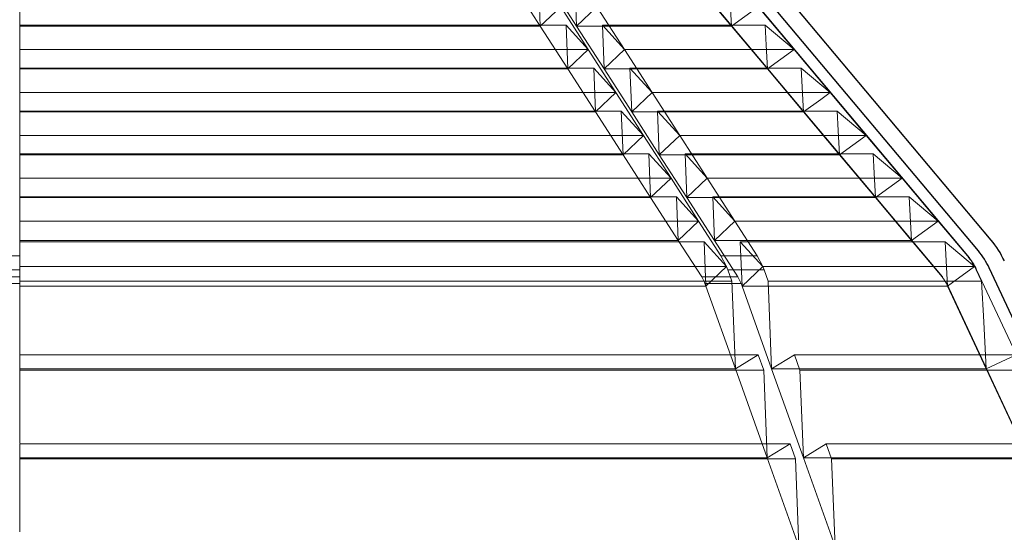
# Model space of a CAD drawing. Extents: x -1314 to -909, y 502 to 772.
# Drawn here: x -1075 to -1059, y 695 to 704 of the extents above; entities that cross this region are included whole.
import ezdxf

# ---------------------------------------------------------------- set-up
doc = ezdxf.new("R2010")
doc.units = 0
doc.header["$LTSCALE"] = 2
doc.header["$MEASUREMENT"] = 0
doc.linetypes.add('DASHED', pattern=[0.75, 0.5, -0.25])
for name, color, linetype in [('22 commercial dome', 141, 'CONTINUOUS'), ('SunCurve', 203, 'CONTINUOUS'), ('VELUX-Text2', 5, 'CONTINUOUS')]:
    doc.layers.add(name, color=color, linetype=linetype)

msp = doc.modelspace()

# ---------------------------------------------------------------- linework, layer by layer
at = {"layer": '22 commercial dome', "linetype": 'Continuous'}
for p, q in [((-1058.987, 699.991), (-1063.893, 705.838)), ((-1059.201, 699.811), (-1064.108, 705.658)), ((-1051.16, 682.67), (-1059.02, 699.526))]:
    msp.add_line(p, q, dxfattribs=at)
for radius in [1.575, 1.295]:
    msp.add_arc((-1060.193, 698.978), radius, 25, 40, dxfattribs=at)
at = {"layer": 'SunCurve', "lineweight": 0}
for p, q in [((-1059.379, 699.728), (-1064.286, 705.575)), ((-1059.801, 699.373), (-1064.708, 705.221)), ((-1066.546, 703.581), (-1067.009, 704.3)), ((-1066.576, 704.313), (-1066.546, 703.581)), ((-1066.402, 704.3), (-1065.939, 703.581)), ((-1065.939, 703.581), (-1065.968, 704.313)), ((-1063.341, 703.581), (-1063.945, 704.3)), ((-1075.271, 703.187), (-1075.271, 703.906)), ((-1066.546, 703.581), (-1066.204, 703.906)), ((-1066.204, 703.906), (-1065.741, 703.187)), ((-1065.596, 703.906), (-1065.939, 703.581)), ((-1065.134, 703.187), (-1065.596, 703.906)), ((-1063.341, 703.581), (-1062.894, 703.906)), ((-1062.894, 703.906), (-1062.29, 703.187)), ((-1075.271, 703.594), (-1066.113, 703.594)), ((-1075.271, 703.581), (-1066.546, 703.581)), ((-1066.084, 702.862), (-1066.546, 703.581)), ((-1065.741, 703.187), (-1066.113, 703.594)), ((-1066.113, 703.594), (-1066.084, 702.862)), ((-1065.939, 703.581), (-1065.476, 702.862)), ((-1065.939, 703.581), (-1063.341, 703.581)), ((-1065.506, 703.594), (-1065.134, 703.187)), ((-1065.506, 703.594), (-1062.776, 703.594)), ((-1065.476, 702.862), (-1065.506, 703.594)), ((-1062.737, 702.862), (-1063.341, 703.581)), ((-1062.29, 703.187), (-1062.776, 703.594)), ((-1075.271, 702.468), (-1075.271, 703.187)), ((-1075.271, 703.187), (-1065.741, 703.187)), ((-1066.084, 702.862), (-1065.741, 703.187)), ((-1065.741, 703.187), (-1065.279, 702.468)), ((-1065.134, 703.187), (-1065.476, 702.862)), ((-1064.671, 702.468), (-1065.134, 703.187)), ((-1065.134, 703.187), (-1062.29, 703.187)), ((-1062.737, 702.862), (-1062.29, 703.187)), ((-1062.29, 703.187), (-1061.686, 702.468)), ((-1075.271, 702.875), (-1065.651, 702.875)), ((-1075.271, 702.862), (-1066.084, 702.862)), ((-1065.621, 702.143), (-1066.084, 702.862)), ((-1065.279, 702.468), (-1065.651, 702.875)), ((-1065.651, 702.875), (-1065.621, 702.143)), ((-1065.476, 702.862), (-1065.014, 702.143)), ((-1065.476, 702.862), (-1062.737, 702.862)), ((-1065.043, 702.875), (-1064.671, 702.468)), ((-1065.043, 702.875), (-1062.172, 702.875)), ((-1065.014, 702.143), (-1065.043, 702.875)), ((-1062.133, 702.143), (-1062.737, 702.862)), ((-1075.271, 701.748), (-1075.271, 702.468)), ((-1075.271, 702.468), (-1065.279, 702.468)), ((-1065.621, 702.143), (-1065.279, 702.468)), ((-1065.279, 702.468), (-1064.816, 701.748)), ((-1064.671, 702.468), (-1065.014, 702.143)), ((-1064.209, 701.748), (-1064.671, 702.468)), ((-1064.671, 702.468), (-1061.686, 702.468)), ((-1061.686, 702.468), (-1061.082, 701.748)), ((-1075.271, 702.156), (-1065.188, 702.156)), ((-1064.816, 701.748), (-1065.188, 702.156)), ((-1065.188, 702.156), (-1065.159, 701.424)), ((-1064.581, 702.156), (-1061.568, 702.156)), ((-1064.581, 702.156), (-1064.209, 701.748)), ((-1064.551, 701.424), (-1064.581, 702.156)), ((-1061.082, 701.748), (-1061.568, 702.156)), ((-1075.271, 702.143), (-1065.621, 702.143)), ((-1065.159, 701.424), (-1065.621, 702.143)), ((-1065.014, 702.143), (-1064.551, 701.424)), ((-1065.014, 702.143), (-1062.133, 702.143)), ((-1061.53, 701.424), (-1062.133, 702.143)), ((-1075.271, 701.029), (-1075.271, 701.748)), ((-1075.271, 701.748), (-1064.816, 701.748)), ((-1065.159, 701.424), (-1064.816, 701.748)), ((-1064.816, 701.748), (-1064.354, 701.029)), ((-1064.209, 701.748), (-1064.551, 701.424)), ((-1063.746, 701.029), (-1064.209, 701.748)), ((-1064.209, 701.748), (-1061.082, 701.748)), ((-1061.53, 701.424), (-1061.082, 701.748)), ((-1075.271, 701.436), (-1064.726, 701.436)), ((-1075.271, 701.424), (-1065.159, 701.424)), ((-1064.696, 700.704), (-1065.159, 701.424)), ((-1064.354, 701.029), (-1064.726, 701.436)), ((-1064.726, 701.436), (-1064.696, 700.704)), ((-1064.551, 701.424), (-1064.089, 700.704)), ((-1064.551, 701.424), (-1061.53, 701.424)), ((-1064.118, 701.436), (-1063.746, 701.029)), ((-1064.118, 701.436), (-1060.964, 701.436)), ((-1064.089, 700.704), (-1064.118, 701.436)), ((-1060.479, 701.029), (-1060.964, 701.436)), ((-1075.271, 700.31), (-1075.271, 701.029)), ((-1075.271, 701.029), (-1064.354, 701.029)), ((-1064.696, 700.704), (-1064.354, 701.029)), ((-1064.354, 701.029), (-1063.891, 700.31)), ((-1063.746, 701.029), (-1064.089, 700.704)), ((-1063.284, 700.31), (-1063.746, 701.029)), ((-1063.746, 701.029), (-1060.479, 701.029)), ((-1060.926, 700.704), (-1060.479, 701.029)), ((-1060.479, 701.029), (-1059.875, 700.31)), ((-1075.271, 700.717), (-1064.263, 700.717)), ((-1075.271, 700.704), (-1064.696, 700.704)), ((-1064.234, 699.985), (-1064.696, 700.704)), ((-1063.891, 700.31), (-1064.263, 700.717)), ((-1064.263, 700.717), (-1064.234, 699.985)), ((-1064.089, 700.704), (-1063.626, 699.985)), ((-1064.089, 700.704), (-1060.926, 700.704)), ((-1063.656, 700.717), (-1063.284, 700.31)), ((-1063.656, 700.717), (-1060.36, 700.717)), ((-1063.626, 699.985), (-1063.656, 700.717)), ((-1060.322, 699.985), (-1060.926, 700.704)), ((-1059.875, 700.31), (-1060.36, 700.717)), ((-1075.271, 699.728), (-1075.271, 700.31)), ((-1075.271, 700.31), (-1063.891, 700.31)), ((-1064.234, 699.985), (-1063.891, 700.31)), ((-1063.891, 700.31), (-1063.517, 699.728)), ((-1063.284, 700.31), (-1063.626, 699.985)), ((-1062.909, 699.728), (-1063.284, 700.31)), ((-1063.284, 700.31), (-1059.875, 700.31)), ((-1060.322, 699.985), (-1059.875, 700.31)), ((-1059.875, 700.31), (-1059.386, 699.728)), ((-1075.271, 699.985), (-1064.234, 699.985)), ((-1075.271, 699.962), (-1063.801, 699.962)), ((-1063.84, 699.373), (-1064.234, 699.985)), ((-1063.424, 699.549), (-1063.801, 699.962)), ((-1063.801, 699.962), (-1063.771, 699.22)), ((-1063.626, 699.985), (-1063.233, 699.373)), ((-1063.626, 699.985), (-1060.322, 699.985)), ((-1063.193, 699.962), (-1059.757, 699.962)), ((-1063.193, 699.962), (-1062.816, 699.549)), ((-1063.163, 699.22), (-1063.193, 699.962)), ((-1059.808, 699.373), (-1060.322, 699.985)), ((-1059.265, 699.549), (-1059.757, 699.962)), ((-1075.271, 699.728), (-1076.216, 699.728)), ((-1075.271, 699.728), (-1076.216, 699.728)), ((-1063.517, 699.728), (-1062.909, 699.728)), ((-1063.517, 699.728), (-1063.424, 699.549)), ((-1063.517, 699.728), (-1062.909, 699.728)), ((-1062.816, 699.549), (-1062.909, 699.728)), ((-1059.386, 699.728), (-1059.379, 699.728)), ((-1075.271, 699.549), (-1063.424, 699.549)), ((-1063.771, 699.22), (-1063.424, 699.549)), ((-1063.424, 699.549), (-1063.403, 699.495)), ((-1062.816, 699.549), (-1063.163, 699.22)), ((-1062.795, 699.495), (-1062.816, 699.549)), ((-1062.816, 699.549), (-1059.265, 699.549)), ((-1059.718, 699.22), (-1059.265, 699.549)), ((-1059.265, 699.549), (-1059.237, 699.495)), ((-1075.271, 699.495), (-1076.216, 699.495)), ((-1075.271, 699.495), (-1076.216, 699.495)), ((-1075.271, 699.373), (-1076.216, 699.373)), ((-1075.271, 699.373), (-1076.216, 699.373)), ((-1075.271, 699.3), (-1075.271, 699.495)), ((-1063.84, 699.373), (-1063.233, 699.373)), ((-1063.84, 699.373), (-1063.233, 699.373)), ((-1063.403, 699.495), (-1063.333, 699.3)), ((-1063.403, 699.495), (-1062.795, 699.495)), ((-1063.403, 699.495), (-1062.795, 699.495)), ((-1063.233, 699.373), (-1063.178, 699.262)), ((-1062.726, 699.3), (-1062.795, 699.495)), ((-1059.808, 699.373), (-1059.801, 699.373)), ((-1059.237, 699.495), (-1059.147, 699.3)), ((-1059.237, 699.495), (-1059.231, 699.495)), ((-1051.617, 683.167), (-1059.231, 699.495)), ((-1075.271, 699.262), (-1076.216, 699.262)), ((-1075.271, 699.262), (-1076.216, 699.262)), ((-1075.271, 699.3), (-1063.333, 699.3)), ((-1075.271, 698.075), (-1075.271, 699.3)), ((-1075.271, 699.22), (-1063.771, 699.22)), ((-1063.771, 699.22), (-1063.786, 699.262)), ((-1063.786, 699.262), (-1063.178, 699.262)), ((-1063.786, 699.262), (-1063.178, 699.262)), ((-1063.274, 697.831), (-1063.771, 699.22)), ((-1063.333, 699.3), (-1063.274, 697.831)), ((-1063.178, 699.262), (-1063.163, 699.22)), ((-1063.163, 699.22), (-1062.667, 697.831)), ((-1063.163, 699.22), (-1059.718, 699.22)), ((-1062.726, 699.3), (-1059.147, 699.3)), ((-1062.667, 697.831), (-1062.726, 699.3)), ((-1059.718, 699.22), (-1059.737, 699.262)), ((-1059.737, 699.262), (-1059.73, 699.262)), ((-1052.119, 682.938), (-1059.73, 699.262)), ((-1059.07, 697.831), (-1059.718, 699.22)), ((-1075.271, 697.81), (-1075.271, 698.064)), ((-1075.271, 698.064), (-1062.891, 698.064)), ((-1063.274, 697.831), (-1062.891, 698.064)), ((-1062.891, 698.064), (-1062.801, 697.81)), ((-1062.284, 698.064), (-1062.667, 697.831)), ((-1062.284, 698.064), (-1058.57, 698.064)), ((-1062.193, 697.81), (-1062.284, 698.064)), ((-1059.07, 697.831), (-1058.57, 698.064)), ((-1075.271, 697.831), (-1063.274, 697.831)), ((-1075.271, 697.831), (-1075.271, 697.813)), ((-1075.271, 697.81), (-1062.801, 697.81)), ((-1075.271, 696.585), (-1075.271, 697.81)), ((-1062.742, 696.341), (-1063.274, 697.831)), ((-1062.801, 697.81), (-1062.742, 696.341)), ((-1062.667, 697.831), (-1062.134, 696.341)), ((-1062.667, 697.831), (-1059.07, 697.831)), ((-1062.193, 697.81), (-1058.452, 697.81)), ((-1062.134, 696.341), (-1062.193, 697.81)), ((-1058.375, 696.341), (-1059.07, 697.831)), ((-1075.271, 696.321), (-1075.271, 696.574)), ((-1075.271, 696.574), (-1062.359, 696.574)), ((-1062.742, 696.341), (-1062.359, 696.574)), ((-1062.359, 696.574), (-1062.269, 696.321)), ((-1061.752, 696.574), (-1062.134, 696.341)), ((-1061.752, 696.574), (-1057.875, 696.574)), ((-1061.661, 696.321), (-1061.752, 696.574)), ((-1075.271, 696.341), (-1062.742, 696.341)), ((-1075.271, 696.341), (-1075.271, 696.324)), ((-1075.271, 696.321), (-1062.269, 696.321)), ((-1075.271, 695.096), (-1075.271, 696.321)), ((-1062.21, 694.851), (-1062.742, 696.341)), ((-1062.269, 696.321), (-1062.21, 694.851)), ((-1062.134, 696.341), (-1061.602, 694.851)), ((-1062.134, 696.341), (-1058.375, 696.341)), ((-1061.661, 696.321), (-1057.757, 696.321)), ((-1061.602, 694.851), (-1061.661, 696.321))]:
    msp.add_line(p, q, dxfattribs=at)
at = {"layer": 'SunCurve', "lineweight": 0, "flags": 128}
for points in [[(-1063.38, 704.313), (-1063.362, 703.974), (-1063.341, 703.581)], [(-1062.776, 703.594), (-1062.758, 703.259), (-1062.737, 702.862)], [(-1061.686, 702.468), (-1061.859, 702.613), (-1062.172, 702.875)], [(-1062.172, 702.875), (-1062.138, 702.238), (-1062.133, 702.143)], [(-1062.133, 702.143), (-1061.845, 702.352), (-1061.686, 702.468)], [(-1061.568, 702.156), (-1061.551, 701.829), (-1061.53, 701.424)], [(-1061.082, 701.748), (-1060.511, 701.068), (-1060.479, 701.029)], [(-1060.926, 700.704), (-1060.928, 700.707), (-1061.53, 701.424)], [(-1060.964, 701.436), (-1060.947, 701.114), (-1060.926, 700.704)], [(-1060.36, 700.717), (-1060.344, 700.398), (-1060.322, 699.985)], [(-1059.757, 699.962), (-1059.74, 699.642), (-1059.718, 699.22)], [(-1059.147, 699.3), (-1059.111, 698.62), (-1059.07, 697.831)]]:
    msp.add_lwpolyline(points, dxfattribs=at)
at = {"layer": 'SunCurve', "lineweight": 0}
msp.add_arc((-1060.19, 699.047), 1.059, 25, 40, dxfattribs=at)
for points, knots in [([(-1075.271, 699.549), (-1075.271, 699.605), (-1075.271, 699.667), (-1075.271, 699.722), (-1075.271, 699.728)], [0, 0, 0, 0, 0.899513, 1, 1, 1, 1]), ([(-1059.386, 699.728), (-1059.382, 699.722), (-1059.336, 699.667), (-1059.298, 699.605), (-1059.265, 699.549)], [0, 0, 0, 0, 0.0922913, 1, 1, 1, 1]), ([(-1075.271, 699.495), (-1075.271, 699.504), (-1075.271, 699.523), (-1075.271, 699.541), (-1075.271, 699.549)], [0, 0, 0, 0, 0.538997, 1, 1, 1, 1]), ([(-1063.786, 699.262), (-1063.798, 699.293), (-1063.814, 699.332), (-1063.836, 699.366), (-1063.84, 699.373)], [0, 0, 0, 0, 0.798131, 1, 1, 1, 1]), ([(-1059.737, 699.262), (-1059.739, 699.266), (-1059.756, 699.302), (-1059.781, 699.34), (-1059.806, 699.37), (-1059.808, 699.373)], [0, 0, 0, 0, 0.104878, 0.90755, 1, 1, 1, 1])]:
    msp.add_open_spline(points, degree=3, knots=knots, dxfattribs=at)
at = {"layer": 'VELUX-Text2', "linetype": 'DASHED', "ltscale": 4}
msp.add_arc((-1075.743, 661.731), 50.345, 17.9314, 1.6168, dxfattribs=at)

doc.saveas('drawing.dxf')
